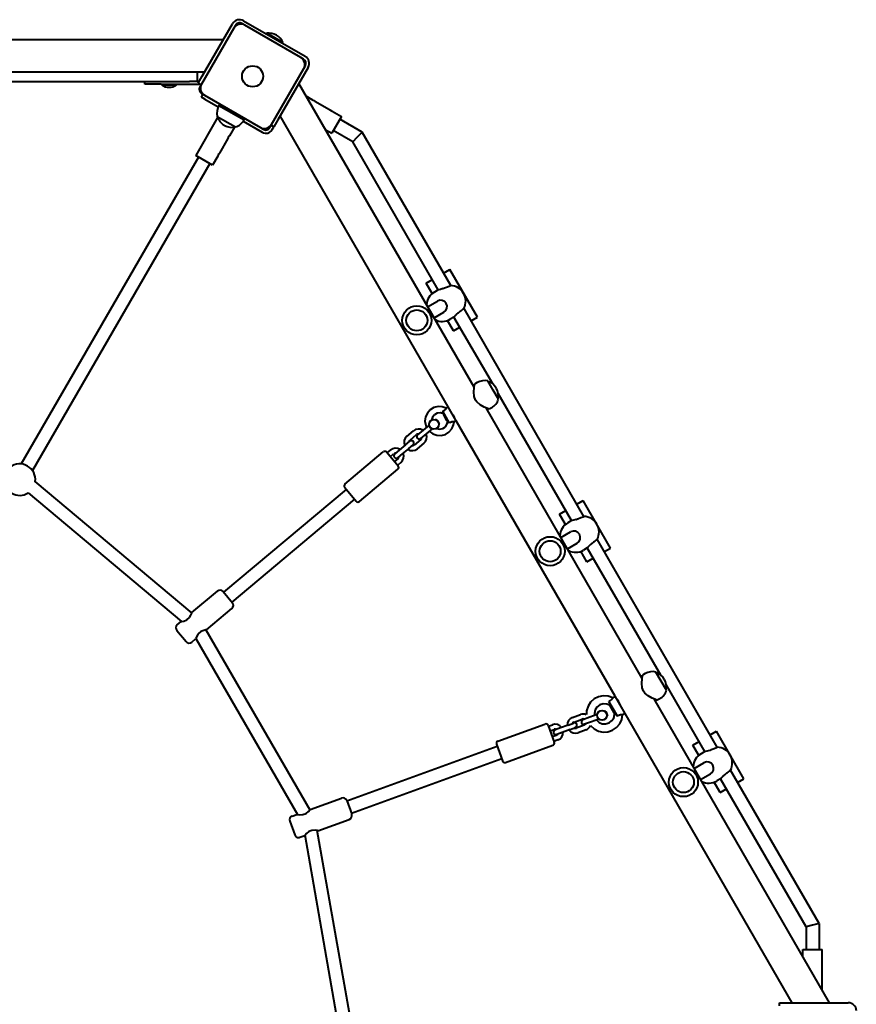
# Model space of a CAD drawing. Units: millimetres. Extents: x -2147 to 3730, y -8788 to -3296.
# Drawn here: x 1197 to 2232, y -5990 to -4771 of the extents above; entities that cross this region are included whole.
import ezdxf

# ---------------------------------------------------------------- set-up
doc = ezdxf.new("R2010")
doc.units = ezdxf.units.MM
doc.linetypes.add('K5LT_BASIC', pattern=[0])
doc.layers.add('Системный слой', color=7, linetype='Continuous')

msp = doc.modelspace()

# ---------------------------------------------------------------- linework, layer by layer
at = {"layer": 'Системный слой', "color": 18, "linetype": 'K5LT_BASIC', "lineweight": 40, "true_color": 0x000000}
for p, q in [((1422.5, -4840.8), (1460, -4775.9)), ((1463.5, -4777.9), (1461.5, -4781.4)), ((1475.2, -4777.7), (1471.7, -4775.7)), ((1473.7, -4772.2), (1549.9, -4816.2)), ((1544.4, -4817.7), (1475.2, -4777.7)), ((1461.5, -4781.4), (1421.5, -4850.6)), ((1502.3, -4787.6), (1501.8, -4788.5)), ((1512.3, -4793.4), (1502.3, -4787.6)), ((1448.4, -4796), (1014.3, -4796)), ((1522.3, -4799.1), (1512.3, -4793.4)), ((1522.3, -4799.1), (1521.8, -4800)), ((1547.9, -4819.7), (1544.4, -4817.7)), ((1425.3, -4836), (1012.1, -4836)), ((1416.6, -4847.6), (1416.6, -4836)), ((1508.1, -4900.6), (1548.1, -4831.4)), ((1553.6, -4829.9), (1516.1, -4894.8)), ((1548.1, -4831.4), (1550.1, -4827.9)), ((1019.3, -4847.6), (1406.6, -4847.6)), ((1351.6, -4850.6), (1351.6, -4847.6)), ((1371.6, -4850.6), (1351.6, -4850.6)), ((1371.6, -4850.6), (1417, -4850.6)), ((1372.5, -4851.6), (1372.5, -4850.6)), ((1390.5, -4851.6), (1390.5, -4850.6)), ((1416.6, -4847.6), (1406.6, -4847.6)), ((1416.6, -4847.6), (1417, -4847.6)), ((1417.5, -4849.5), (1422.5, -4840.8)), ((1421, -4851.5), (1417.5, -4849.5)), ((1421.5, -4850.6), (1419.5, -4854.1)), ((1759, -5225.9), (1542, -4850)), ((1372.5, -4851.6), (1390.5, -4851.6)), ((1421.7, -4862.3), (1425.2, -4864.3)), ((1421.4, -4866.8), (1423.4, -4863.3)), ((1425.8, -4869.3), (1421.4, -4866.8)), ((1425.2, -4864.3), (1494.4, -4904.3)), ((1425.8, -4869.3), (1442.3, -4878.8)), ((1443.2, -4877), (1444.2, -4875.3)), ((1550.8, -4865.3), (1558.3, -4869.6)), ((1558.5, -4869.8), (1558.3, -4869.6)), ((1558.3, -4869.6), (1558.9, -4870.1)), ((1559.1, -4870.3), (1558.5, -4869.8)), ((1558.9, -4870.1), (1560.6, -4871.1)), ((1560, -4870.8), (1559.1, -4870.3)), ((1560.6, -4871.1), (1561.8, -4871.6)), ((1561.8, -4871.6), (1580, -4882.1)), ((1561.8, -4871.6), (1561.8, -4871.6)), ((1443.2, -4877), (1474.4, -4895)), ((1580.2, -4882.3), (1580, -4882.1)), ((1580, -4882.1), (1580.6, -4882.6)), ((1580.8, -4882.8), (1580.2, -4882.3)), ((1580.6, -4882.6), (1582.3, -4883.6)), ((1581.6, -4883.3), (1580.8, -4882.8)), ((1582.3, -4883.6), (1583.4, -4884.1)), ((1583.4, -4884.1), (1594.7, -4890.6)), ((1583.4, -4884.1), (1583.4, -4884.1)), ((1441.5, -4891.9), (1414.4, -4938.9)), ((1441.1, -4890.7), (1463.6, -4903.7)), ((1441.1, -4890.7), (1463.6, -4903.7)), ((1441.1, -4890.7), (1441.1, -4890.7)), ((1473.3, -4896.7), (1496.8, -4910.3)), ((1474.4, -4895), (1475.4, -4893.3)), ((1516.1, -4894.8), (1511.1, -4903.5)), ((1726.7, -5250.1), (1518.9, -4890)), ((1594.7, -4890.6), (1582.7, -4911.4)), ((1620.5, -4910.1), (1592.7, -4894.1)), ((1450.1, -4901.7), (1449.6, -4901.4)), ((1449.6, -4901.4), (1450.1, -4901.7)), ((1462.3, -4903.9), (1456.2, -4914.6)), ((1463.6, -4903.7), (1463.6, -4903.7)), ((1494.4, -4904.3), (1497.9, -4906.3)), ((1497.9, -4906.3), (1498.8, -4906.8)), ((1505.6, -4905), (1506.1, -4904.1)), ((1506.1, -4904.1), (1508.1, -4900.6)), ((1507.6, -4901.5), (1511.1, -4903.5)), ((1509.1, -4907), (1511.1, -4903.5)), ((1574.8, -4906.9), (1582.7, -4911.4)), ((1608.8, -4921.9), (1584.7, -4908)), ((1614.6, -4916), (1620.5, -4910.1)), ((1730, -5099.9), (1620.5, -4910.1)), ((1454.2, -4918), (1443.7, -4936.2)), ((1454.7, -4916.8), (1454.2, -4918)), ((1454.2, -4918), (1454.2, -4918)), ((1455.7, -4915.1), (1454.7, -4916.8)), ((1455, -4916.2), (1455.6, -4915.4)), ((1455.6, -4915.4), (1456, -4914.8)), ((1456.2, -4914.6), (1455.7, -4915.1)), ((1456, -4914.8), (1456.2, -4914.6)), ((1608.8, -4921.9), (1614.6, -4916)), ((1714.6, -5105.2), (1608.8, -4921.9)), ((1443.7, -4936.2), (1443.2, -4936.8)), ((1443.5, -4936.4), (1443.7, -4936.2)), ((1417.9, -4940.9), (1198.5, -5320.9)), ((1435.2, -4950.9), (1414.4, -4938.9)), ((1441.7, -4939.7), (1435.2, -4950.9)), ((1442.2, -4938.5), (1441.7, -4939.6)), ((1441.7, -4939.6), (1441.7, -4939.7)), ((1443.2, -4936.8), (1442.2, -4938.5)), ((1442.5, -4937.9), (1443.1, -4937)), ((1443.1, -4937), (1443.5, -4936.4)), ((1431.7, -4948.9), (1212.4, -5328.9)), ((1721.2, -5084.7), (1729, -5080.2)), ((1763, -5139.1), (1729, -5080.2)), ((1699.6, -5097.2), (1707.4, -5092.7)), ((1707, -5110), (1699.6, -5097.2)), ((1714.6, -5105.2), (1709.9, -5108)), ((1715.4, -5105.1), (1714.6, -5105.2)), ((1717.4, -5104.7), (1715.4, -5105.1)), ((1720.2, -5103.8), (1717.4, -5104.7)), ((1722.5, -5102.9), (1726.2, -5101.4)), ((1726.2, -5101.4), (1729, -5100.3)), ((1729, -5100.3), (1730, -5099.9)), ((1730, -5099.9), (1730, -5099.9)), ((1701.4, -5126.2), (1713.5, -5119.2)), ((1895, -5385.7), (1746.5, -5128.4)), ((1709.4, -5140), (1721.5, -5133.1)), ((1733.6, -5156.1), (1726.2, -5143.2)), ((1734.1, -5139), (1729.4, -5141.8)), ((1782, -5221.8), (1734.1, -5139)), ((1755.2, -5143.6), (1763, -5139.1)), ((1733.6, -5156.1), (1741.4, -5151.6)), ((1758.6, -5231.7), (1758.9, -5226.5)), ((1758.9, -5226.5), (1759.3, -5223.3)), ((1759.3, -5223.3), (1759.5, -5222)), ((1762.8, -5220), (1759.5, -5221.9)), ((1759.5, -5222), (1759.5, -5221.9)), ((1782.5, -5229.4), (1776, -5218.1)), ((1786.6, -5227.5), (1786.2, -5226.9)), ((1759.1, -5237.5), (1758.6, -5231.7)), ((1760.8, -5242), (1759.1, -5237.5)), ((1789, -5240.6), (1782.5, -5229.4)), ((1879.6, -5391), (1788.8, -5233.7)), ((1709.1, -5251.1), (1704.6, -5253.9)), ((1714.3, -5249.8), (1709.1, -5251.1)), ((1719.6, -5250), (1714.3, -5249.8)), ((1724.3, -5251.6), (1719.6, -5250)), ((1726.7, -5250.1), (1724.3, -5251.6)), ((1736.8, -5267.3), (1726.8, -5250)), ((1762.3, -5244.1), (1760.8, -5242)), ((1766.4, -5247.6), (1762.3, -5244.1)), ((1771.3, -5250.4), (1766.4, -5247.6)), ((1774.7, -5251.9), (1771.3, -5250.4)), ((1967, -5586.3), (1773.8, -5251.5)), ((1776.9, -5252.8), (1774.7, -5251.9)), ((1777.5, -5253.1), (1776.9, -5252.8)), ((1780.8, -5251.2), (1777.5, -5253.1)), ((1698.9, -5262.6), (1698.2, -5267.9)), ((1701.2, -5257.8), (1698.9, -5262.6)), ((1704.6, -5253.9), (1701.2, -5257.8)), ((1707.5, -5262.8), (1706.3, -5266.5)), ((1709.8, -5260), (1707.5, -5262.8)), ((1713.3, -5258.1), (1709.8, -5260)), ((1717.3, -5257.7), (1713.3, -5258.1)), ((1721.1, -5258.9), (1717.3, -5257.7)), ((1728.6, -5270.2), (1720.2, -5255.7)), ((1721.1, -5258.9), (1721.4, -5260.1)), ((1725.4, -5267), (1721.4, -5260.1)), ((1725.4, -5267), (1721.4, -5260.1)), ((1725.4, -5267), (1721.4, -5260.1)), ((1731.6, -5258.3), (1731.5, -5258.1)), ((1733.3, -5260.4), (1731.6, -5258.3)), ((1734.9, -5263.4), (1733.3, -5260.4)), ((1735.7, -5265.3), (1734.9, -5263.4)), ((1703.4, -5272.7), (1695.8, -5279)), ((1698.2, -5267.9), (1699.1, -5273.2)), ((1699.1, -5273.2), (1700, -5275.5)), ((1707.2, -5277.3), (1699.7, -5283.6)), ((1711.9, -5265.5), (1711.3, -5266.1)), ((1711.9, -5265.5), (1715.8, -5270.1)), ((1712.3, -5276.9), (1716.2, -5277.7)), ((1715.8, -5270.1), (1715.2, -5270.6)), ((1716.2, -5277.7), (1720.1, -5276.9)), ((1720.1, -5276.9), (1723.4, -5274.7)), ((1723.4, -5274.7), (1725.5, -5271.3)), ((1726.2, -5267.9), (1725.4, -5267)), ((1725.5, -5271.3), (1726.2, -5267.9)), ((1727.9, -5281.4), (1731.3, -5277.5)), ((1731.3, -5277.5), (1733.5, -5272.6)), ((1733.5, -5272.6), (1734.2, -5268.7)), ((1736.7, -5267.4), (1734.2, -5268.7)), ((1933.5, -5608.2), (1736.7, -5267.4)), ((1675.8, -5286.7), (1683.9, -5279.9)), ((1679.7, -5291.3), (1687.7, -5284.5)), ((1695.8, -5279), (1689, -5284.8)), ((1699.7, -5283.6), (1692.8, -5289.4)), ((1703.5, -5280.4), (1707.8, -5283.6)), ((1707.8, -5283.6), (1712.9, -5285.4)), ((1712.9, -5285.4), (1718.2, -5285.6)), ((1718.2, -5285.6), (1723.4, -5284.2)), ((1723.4, -5284.2), (1727.9, -5281.4)), ((1674.2, -5297.2), (1666.2, -5303.9)), ((1678.1, -5301.8), (1670, -5308.5)), ((1674.2, -5297.2), (1679.6, -5292.7)), ((1678.1, -5301.8), (1683.4, -5297.3)), ((1692.9, -5290.7), (1684.8, -5297.4)), ((1696.7, -5295.3), (1688.7, -5302)), ((1599.1, -5345.8), (1646.6, -5306)), ((1650.9, -5306.3), (1665, -5323.2)), ((1651.5, -5307.1), (1655.5, -5303.7)), ((1655.4, -5311.7), (1659.4, -5308.3)), ((1666.2, -5303.9), (1660.8, -5308.4)), ((1670, -5308.5), (1664.7, -5313)), ((1664.5, -5314.4), (1660.5, -5317.8)), ((1668.4, -5319), (1664.4, -5322.4)), ((1617.1, -5367.3), (1664.6, -5327.4)), ((1215.4, -5342.2), (1215.1, -5342.4)), ((1215.1, -5342.4), (1409.5, -5505.5)), ((1215.6, -5342.1), (1215.4, -5342.2)), ((1215.8, -5342.1), (1215.6, -5342.1)), ((1215.9, -5342.2), (1215.8, -5342.1)), ((1215.9, -5342.4), (1215.9, -5342.2)), ((1215.9, -5342.7), (1215.9, -5342.4)), ((1598.8, -5350), (1612.9, -5366.9)), ((1207.2, -5356.6), (1397, -5515.9)), ((1600.7, -5352.3), (1449, -5479.6)), ((1611, -5364.6), (1459.3, -5491.9)), ((1886.2, -5370.5), (1894, -5366)), ((1928, -5424.9), (1894, -5366)), ((1864.6, -5383), (1872.4, -5378.5)), ((1872, -5395.8), (1864.6, -5383)), ((1887.5, -5388.7), (1891.2, -5387.2)), ((1891.2, -5387.2), (1894, -5386.1)), ((1894, -5386.1), (1895, -5385.7)), ((1895, -5385.7), (1895, -5385.7)), ((1879.6, -5391), (1874.9, -5393.8)), ((1880.4, -5390.9), (1879.6, -5391)), ((1882.4, -5390.5), (1880.4, -5390.9)), ((1885.2, -5389.6), (1882.4, -5390.5)), ((1866.4, -5411.9), (1878.5, -5405)), ((1874.4, -5425.8), (1886.5, -5418.8)), ((2060, -5671.5), (1911.5, -5414.1)), ((1898.6, -5441.9), (1891.2, -5429)), ((1899.1, -5424.8), (1894.4, -5427.6)), ((1990, -5582.2), (1899.1, -5424.8)), ((1920.2, -5429.4), (1928, -5424.9)), ((1898.6, -5441.9), (1906.4, -5437.4)), ((1409.7, -5504.7), (1441.3, -5478.2)), ((1448.4, -5478.8), (1460, -5492.6)), ((1406.6, -5511.1), (1408.5, -5508)), ((1408.5, -5508), (1409.5, -5505.4)), ((1409.5, -5505.4), (1409.7, -5504.7)), ((1427.7, -5526.2), (1459.3, -5499.7)), ((1391.6, -5520), (1396.3, -5516)), ((1396.3, -5516), (1397.1, -5515.9)), ((1397.1, -5515.9), (1399.8, -5515.3)), ((1399.8, -5515.3), (1403.5, -5513.8)), ((1403.5, -5513.8), (1406.6, -5511.1)), ((1390.9, -5527.1), (1402.5, -5540.8)), ((1417.5, -5531.1), (1415.6, -5534.2)), ((1420.6, -5528.4), (1417.5, -5531.1)), ((1424.3, -5526.9), (1420.6, -5528.4)), ((1426.9, -5526.3), (1424.3, -5526.9)), ((1427.7, -5526.2), (1426.9, -5526.3)), ((1427, -5526.3), (1555.6, -5749.2)), ((1409.5, -5541.5), (1414.3, -5537.4)), ((1414.6, -5536.8), (1414.3, -5537.4)), ((1414.5, -5536.8), (1540.3, -5754.7)), ((1415.6, -5534.2), (1414.6, -5536.8)), ((1967.4, -5583.6), (1967.6, -5582.3)), ((1970.8, -5580.3), (1967.6, -5582.2)), ((1967.6, -5582.3), (1967.6, -5582.2)), ((1990.6, -5589.7), (1984.1, -5578.5)), ((1966.6, -5592.1), (1967, -5586.8)), ((1967.1, -5597.8), (1966.6, -5592.1)), ((1967, -5586.8), (1967.4, -5583.6)), ((1997.1, -5601), (1990.6, -5589.7)), ((1994.6, -5587.8), (1994.2, -5587.2)), ((2044.6, -5676.8), (1996.8, -5594)), ((1968.8, -5602.3), (1967.1, -5597.8)), ((1970.3, -5604.4), (1968.8, -5602.3)), ((1974.4, -5608), (1970.3, -5604.4)), ((1903.2, -5615.7), (1900, -5620.7)), ((1907.7, -5611.7), (1903.2, -5615.7)), ((1913, -5609), (1907.7, -5611.7)), ((1918.9, -5607.8), (1913, -5609)), ((1918.7, -5617.9), (1914.5, -5619.2)), ((1923.1, -5618), (1918.7, -5617.9)), ((1924.8, -5608.2), (1918.9, -5607.8)), ((1927.2, -5619.8), (1923.1, -5618)), ((1930.5, -5610.2), (1924.8, -5608.2)), ((1936.5, -5633.1), (1925.9, -5614.9)), ((1933.5, -5608.2), (1930.5, -5610.2)), ((1946.1, -5629.8), (1933.6, -5608.2)), ((1936.1, -5612.5), (1936, -5612.3)), ((1936.1, -5612.5), (1936, -5612.3)), ((1937.8, -5614.6), (1936.1, -5612.5)), ((1937.8, -5614.6), (1936.1, -5612.5)), ((1939.4, -5617.6), (1937.8, -5614.6)), ((1939.4, -5617.6), (1937.8, -5614.6)), ((1940.2, -5619.5), (1939.4, -5617.6)), ((1940.2, -5619.5), (1939.4, -5617.6)), ((1979.4, -5610.7), (1974.4, -5608)), ((1982.7, -5612.2), (1979.4, -5610.7)), ((2198.8, -5987.8), (1981.8, -5611.8)), ((1985, -5613.1), (1982.7, -5612.2)), ((1985.6, -5613.4), (1985, -5613.1)), ((1988.8, -5611.5), (1985.6, -5613.4)), ((1880.8, -5634.7), (1890.6, -5631.1)), ((1898.2, -5626.4), (1897.9, -5631.2)), ((1900, -5620.7), (1898.2, -5626.4)), ((1911.4, -5631), (1902.2, -5634.3)), ((1908.8, -5625.4), (1907.9, -5629.7)), ((1907.9, -5629.7), (1908, -5632.2)), ((1911, -5622), (1908.8, -5625.4)), ((1914.5, -5619.2), (1911, -5622)), ((1921.9, -5627.1), (1921.2, -5627.4)), ((1921.9, -5627.1), (1924, -5632.8)), ((1927.2, -5619.8), (1927.4, -5620.4)), ((1932.4, -5629.1), (1927.4, -5620.4)), ((1932.4, -5629.1), (1927.4, -5620.4)), ((1932.4, -5629.1), (1927.4, -5620.4)), ((1932.8, -5629.6), (1932.4, -5629.1)), ((1932.8, -5631.2), (1932.8, -5629.6)), ((1946, -5629.9), (1942.8, -5631.5)), ((2152.7, -5987.8), (1946, -5629.9)), ((1788.5, -5664), (1846.7, -5642.8)), ((1875.6, -5644), (1882.2, -5641.6)), ((1882.8, -5640.3), (1892.7, -5636.7)), ((1902.2, -5634.3), (1893.7, -5637.4)), ((1904.2, -5640), (1895.8, -5643)), ((1913.4, -5636.6), (1904.2, -5640)), ((1910.3, -5637.7), (1913.6, -5640.8)), ((1913.6, -5640.8), (1917.3, -5642.4)), ((1917.3, -5642.4), (1921.7, -5642.7)), ((1921.7, -5642.7), (1926, -5641.4)), ((1924, -5632.8), (1923.2, -5633.1)), ((1926, -5641.4), (1929.2, -5639)), ((1929.2, -5639), (1931.8, -5635.4)), ((1931.8, -5635.4), (1932.8, -5631.2)), ((1935.3, -5647.1), (1939.2, -5642.5)), ((1939.2, -5642.5), (1941.8, -5637.2)), ((1941.8, -5637.2), (1942.8, -5631.5)), ((1850.6, -5644.6), (1858.1, -5665.3)), ((1850.9, -5645.5), (1855.9, -5643.7)), ((1853, -5651.2), (1857.9, -5649.4)), ((1865.8, -5647.6), (1859.2, -5650)), ((1867.8, -5653.2), (1861.2, -5655.6)), ((1875.6, -5644), (1865.8, -5647.6)), ((1877.7, -5649.6), (1867.8, -5653.2)), ((1877.7, -5649.6), (1884.3, -5647.2)), ((1895.4, -5644.2), (1885.5, -5647.8)), ((1897.5, -5649.9), (1887.6, -5653.5)), ((1903.1, -5644.7), (1907.5, -5648.7)), ((1907.5, -5648.7), (1912.8, -5651.5)), ((1912.8, -5651.5), (1918.7, -5652.7)), ((1918.7, -5652.7), (1924.7, -5652.3)), ((1924.7, -5652.3), (1930.3, -5650.4)), ((1930.3, -5650.4), (1935.3, -5647.1)), ((2051.2, -5656.3), (2059, -5651.8)), ((2093, -5710.6), (2059, -5651.8)), ((1860.6, -5656.9), (1855.7, -5658.7)), ((1862.7, -5662.5), (1857.8, -5664.3)), ((2029.6, -5668.8), (2037.4, -5664.3)), ((1787.7, -5670.7), (1601.6, -5738.4)), ((1786.7, -5667.8), (1794.2, -5688.5)), ((1798, -5690.3), (1856.3, -5669.1)), ((2037, -5681.6), (2029.6, -5668.8)), ((2044.6, -5676.8), (2039.9, -5679.6)), ((2045.4, -5676.7), (2044.6, -5676.8)), ((2047.4, -5676.3), (2045.4, -5676.7)), ((2050.2, -5675.4), (2047.4, -5676.3)), ((2052.5, -5674.5), (2056.2, -5673)), ((2056.2, -5673), (2059, -5671.9)), ((2059, -5671.9), (2060, -5671.5)), ((2060, -5671.5), (2060, -5671.5)), ((1793.2, -5685.7), (1607.1, -5753.4)), ((2031.4, -5697.7), (2043.5, -5690.8)), ((2186, -5889.7), (2076.5, -5699.9)), ((2039.4, -5711.6), (2051.5, -5704.6)), ((2063.6, -5727.6), (2056.2, -5714.8)), ((2064.1, -5710.6), (2059.4, -5713.3)), ((2170, -5894), (2064.1, -5710.6)), ((2085.2, -5715.1), (2093, -5710.6)), ((2063.6, -5727.6), (2071.4, -5723.1)), ((1556.1, -5748.6), (1594.9, -5734.5)), ((1601.3, -5737.4), (1607.5, -5754.4)), ((1551, -5753.5), (1553.9, -5751.1)), ((1553.9, -5751.1), (1555.7, -5749.1)), ((1555.7, -5749.1), (1556.1, -5748.6)), ((1530.8, -5763.1), (1537, -5780)), ((1533.8, -5756.7), (1539.7, -5754.6)), ((1539.7, -5754.6), (1540.5, -5754.7)), ((1540.5, -5754.7), (1543.2, -5755.1)), ((1543.2, -5755.1), (1547.2, -5754.9)), ((1547.2, -5754.9), (1551, -5753.5)), ((1565.7, -5774.9), (1604.5, -5760.8)), ((1554.4, -5776), (1551.5, -5778.3)), ((1558.2, -5774.5), (1554.4, -5776)), ((1562.2, -5774.3), (1558.2, -5774.5)), ((1564.9, -5774.7), (1562.2, -5774.3)), ((1609, -6024.6), (1564.9, -5774.7)), ((1565.7, -5774.9), (1564.9, -5774.7)), ((1543.4, -5783), (1549.3, -5780.9)), ((1549.7, -5780.3), (1549.3, -5780.9)), ((1551.5, -5778.3), (1549.7, -5780.3)), ((1592.7, -6024.4), (1549.7, -5780.3)), ((2178, -5891.8), (2170, -5894)), ((2170, -5894), (2170, -5921.8)), ((2186, -5889.7), (2178, -5891.8)), ((2186, -5889.7), (2186, -5921.8)), ((2166, -5930.9), (2166, -5921.8)), ((2166, -5921.8), (2190, -5921.8)), ((2190, -5972.5), (2190, -5921.8)), ((2137.1, -5987.8), (2147.1, -5987.8)), ((2137.1, -5991.8), (2137.1, -5987.8)), ((2147.1, -5987.8), (2222.1, -5987.8))]:
    msp.add_line(p, q, dxfattribs=at)
for centre, radius in [((1484.8, -4841), 13), ((1688.1, -5143.1), 18), ((1688.1, -5143.1), 13), ((1709.3, -5271.7), 6), ((1853.1, -5428.9), 18), ((1853.1, -5428.9), 13), ((1917.3, -5632), 6), ((2018.1, -5714.7), 18), ((2018.1, -5714.7), 13)]:
    msp.add_circle(centre, radius, dxfattribs=at)
for centre, radius, start, end in [((1468.7, -4780.9), 10, 60, 150), ((1470.2, -4786.4), 10, 60, 150), ((1468.7, -4780.9), 6, 60, 150), ((1505, -4806), 18.5, 60, 98.358), ((1505, -4806), 18.5, 21.642, 60), ((1539.4, -4826.4), 10, 330, 60), ((1544.9, -4824.9), 6, 330, 60), ((1544.9, -4824.9), 10, 330, 60), ((1417, -4842.6), 5, 270, 291.6022), ((1417, -4842.6), 8, 270, 284.9092), ((1430.2, -4855.6), 10, 150, 240), ((1381.5, -4839.6), 15, 233.1301, 270), ((1381.5, -4839.6), 15, 270, 306.8699), ((1424.7, -4857.1), 6, 150, 240), ((1459.4, -4886.5), 18.8, 149.5205, 192.8237), ((1458.8, -4885.4), 18.5, 196.7099, 240), ((1458.1, -4885.7), 18.8, 287.1763, 330.4795), ((1459.4, -4885.7), 18.5, 240, 283.2901), ((1499.4, -4895.6), 10, 240, 330), ((1501.3, -4902.5), 9, 240, 330), ((1500.9, -4901.1), 6, 240, 330), ((1501.3, -4902.5), 5, 240, 330), ((1729.1, -5119.4), 19.5, 30, 87.4212), ((1719.6, -5124.9), 19.5, 120, 177.3497), ((1717.5, -5126.1), 8, 30, 120), ((1729.1, -5119.4), 19.5, 332.579, 30), ((1717.5, -5126.1), 8, 300, 30), ((1719.6, -5124.9), 19.5, 242.6503, 300), ((1771.8, -5235.6), 18, 76.2383, 120), ((1770.2, -5236.1), 18.5, 30, 70.6054), ((1770.6, -5236.7), 18.5, 349.3946, 30), ((1771.8, -5235.6), 18, 300, 343.7617), ((1690.3, -5287.6), 10, 57.4576, 130), ((1682.3, -5294.3), 10, 130, 202.5424), ((1690.3, -5287.6), 4, 88.5904, 130), ((1690.9, -5287.1), 3, 129.9995, 310), ((1690.9, -5287.1), 3, 310, 310.0005), ((1690.3, -5287.6), 4, 310, 351.4096), ((1690.3, -5287.6), 10, 310, 22.5424), ((1662, -5311.4), 10, 57.4576, 130), ((1682.3, -5294.3), 10, 237.4576, 310), ((1682.3, -5294.3), 4, 130, 171.4096), ((1681.5, -5295), 3, 310, 130), ((1682.3, -5294.3), 4, 268.5904, 310), ((1648.6, -5308.3), 3, 40, 130), ((1662, -5311.4), 4, 88.5904, 130), ((1662.7, -5310.7), 3, 130, 310), ((1662, -5311.4), 4, 310, 351.4096), ((1662, -5311.4), 10, 310, 22.5424), ((1196.5, -5340.3), 19.5, 60, 127.0636), ((1196.5, -5340.3), 19.5, 352.9364, 60), ((1662.7, -5325.1), 3, 310, 40), ((1196.5, -5340.3), 19.5, 176.9786, 303.0214), ((1196.5, -5340.3), 19.5, 351.9041, 352.9364), ((1601.1, -5348.1), 3, 130, 220), ((1615.2, -5365), 3, 220, 310), ((1894.1, -5405.2), 19.5, 30, 87.4212), ((1884.6, -5410.7), 19.5, 120, 177.3497), ((1894.1, -5405.2), 19.5, 332.579, 30), ((1882.5, -5411.9), 8, 30, 120), ((1882.5, -5411.9), 8, 300, 30), ((1884.6, -5410.7), 19.5, 242.6503, 300), ((1444.6, -5482.1), 5, 40, 130), ((1456.1, -5495.8), 5, 310, 40), ((1394.8, -5523.8), 5, 130, 220), ((1406.3, -5537.6), 5, 220, 310), ((1979.8, -5595.9), 18, 76.2383, 120), ((1978.3, -5596.4), 18.5, 30, 70.6054), ((1978.6, -5597), 18.5, 349.3946, 30), ((1979.8, -5595.9), 18, 300, 343.7617), ((1894, -5640.5), 10, 67.4629, 110), ((1847.8, -5645.6), 3, 20, 110), ((1859.3, -5653.1), 10, 37.4576, 110), ((1884.2, -5644.1), 10, 110, 182.5424), ((1884.2, -5644.1), 4, 110, 151.4096), ((1883.2, -5644.4), 3, 289.9998, 110), ((1894.7, -5640.2), 3, 109.9995, 290), ((1894, -5640.5), 4, 68.5904, 110), ((1894, -5640.5), 4, 290, 331.4096), ((1894.7, -5640.2), 3, 290, 290.0005), ((1860.2, -5652.8), 3, 109.9998, 290), ((1859.3, -5653.1), 4, 68.5904, 110), ((1859.3, -5653.1), 4, 290, 331.4096), ((1859.3, -5653.1), 10, 290, 2.5424), ((1884.2, -5644.1), 10, 217.4576, 290), ((1884.2, -5644.1), 4, 248.5904, 290), ((1894, -5640.5), 10, 290, 335.0227), ((1789.5, -5666.8), 3, 110, 200), ((1855.3, -5666.3), 3, 290, 20), ((2049.6, -5696.5), 19.5, 120, 177.3497), ((2059.1, -5691), 19.5, 30, 87.4212), ((1797, -5687.5), 3, 200, 290), ((2047.5, -5697.7), 8, 30, 120), ((2059.1, -5691), 19.5, 332.579, 30), ((2047.5, -5697.7), 8, 300, 30), ((2049.6, -5696.5), 19.5, 242.6503, 300), ((1596.6, -5739.2), 5, 20, 110), ((1535.5, -5761.4), 5, 110, 200), ((1602.8, -5756.1), 5, 290, 20), ((1541.7, -5778.3), 5, 200, 290), ((2222.1, -5997.8), 10, 0, 90)]:
    msp.add_arc(centre, radius, start, end, dxfattribs=at)
for points, knots in [([(1720.2, -5103.8), (1720.5, -5103.7), (1721.3, -5103.4), (1722.1, -5103.1), (1722.5, -5102.9)], [0, 0, 0, 0, 2.24569, 5, 5, 5, 5]), ([(1746.5, -5128.4), (1746.5, -5128.4), (1746.4, -5128.4), (1746.3, -5128.4), (1746.2, -5128.5), (1746, -5128.7), (1745.8, -5128.9), (1745.5, -5129.2), (1745.1, -5129.5), (1744.6, -5129.8), (1744.1, -5130.2), (1743.6, -5130.7), (1743, -5131.1), (1742.3, -5131.7), (1741.6, -5132.2), (1740.8, -5132.8), (1740.4, -5133.2), (1740.1, -5133.4)], [0, 0, 0, 0, 1.289783, 2.083439, 3.055504, 4.106319, 5.28572, 6.515217, 7.772479, 9.007445, 10.214423, 11.415761, 12.572168, 13.689292, 15.660812, 16.497768, 18, 18, 18, 18]), ([(1738.1, -5134.9), (1737.8, -5135.2), (1737.3, -5135.6), (1736.6, -5136.3), (1735.9, -5137), (1735.3, -5137.6), (1735, -5138), (1734.7, -5138.3), (1734.5, -5138.5), (1734.4, -5138.7), (1734.2, -5138.9), (1734.2, -5139), (1734.1, -5139), (1734.1, -5139)], [0, 0, 0, 0, 1.624818, 3.284866, 4.514623, 6.637822, 8.014608, 8.599229, 9.838935, 10.575582, 11.743231, 12.717435, 14, 14, 14, 14]), ([(1740.1, -5133.4), (1739.6, -5133.8), (1738.9, -5134.3), (1738.3, -5134.8), (1738.1, -5134.9)], [0, 0, 0, 0, 3.834914, 5, 5, 5, 5]), ([(1724.3, -5251.6), (1724.3, -5251.6), (1724.3, -5251.6), (1724.3, -5251.7), (1724.2, -5251.9), (1724.2, -5252), (1724.1, -5252.2), (1724, -5252.4), (1723.9, -5252.7), (1723.7, -5253), (1723.5, -5253.2), (1723.3, -5253.5), (1723.1, -5253.7), (1722.9, -5253.9), (1722.7, -5254.1), (1722.5, -5254.3), (1722.2, -5254.6), (1721.9, -5254.7), (1721.8, -5254.8)], [0, 0, 0, 0, 1.876646, 3.362128, 4.829093, 6.029159, 7.312173, 8.620466, 10.090986, 10.945508, 12.410218, 13.230841, 14.293341, 15.215163, 15.939481, 16.729016, 17.575945, 19, 19, 19, 19]), ([(1721.8, -5254.8), (1721.6, -5255), (1721.3, -5255.1), (1720.8, -5255.4), (1720.5, -5255.5), (1720.3, -5255.6), (1720.2, -5255.7)], [0, 0, 0, 0, 2.724559, 3.964451, 6.194919, 7, 7, 7, 7]), ([(1720.2, -5255.7), (1720.3, -5255.9), (1720.5, -5256.4), (1720.6, -5256.9), (1720.7, -5257.2), (1720.8, -5257.5), (1720.8, -5257.7), (1720.9, -5257.9), (1720.9, -5258.1), (1721, -5258.3), (1721, -5258.5), (1721, -5258.7), (1721, -5258.8), (1721, -5258.9), (1721.1, -5258.9), (1721.1, -5258.9)], [0, 0, 0, 0, 2.485572, 4.123307, 4.998293, 5.934738, 6.73066, 7.514888, 8.262087, 9.419595, 10.776686, 12.153995, 13.705752, 14.922218, 16, 16, 16, 16]), ([(1728.6, -5270.2), (1728.4, -5270), (1728.1, -5269.6), (1727.7, -5269.2), (1727.5, -5269), (1727.3, -5268.8), (1727.1, -5268.6), (1726.9, -5268.4), (1726.7, -5268.3), (1726.5, -5268.1), (1726.4, -5268), (1726.3, -5267.9), (1726.2, -5267.9), (1726.2, -5267.9), (1726.2, -5267.9)], [0, 0, 0, 0, 2.330121, 3.865431, 4.685694, 5.748824, 6.859708, 7.745365, 8.830483, 10.102721, 11.393916, 12.848781, 14.301962, 15, 15, 15, 15]), ([(1730.1, -5269.3), (1730, -5269.4), (1729.7, -5269.5), (1729.3, -5269.7), (1729, -5270), (1728.7, -5270.1), (1728.6, -5270.2)], [0, 0, 0, 0, 2.311609, 3.210041, 5.814791, 7, 7, 7, 7]), ([(1734.2, -5268.7), (1734.2, -5268.7), (1734.2, -5268.7), (1734.1, -5268.7), (1734, -5268.6), (1733.8, -5268.6), (1733.6, -5268.6), (1733.5, -5268.6), (1733.3, -5268.6), (1733.1, -5268.6), (1732.9, -5268.6), (1732.6, -5268.6), (1732.3, -5268.6), (1732, -5268.6), (1731.7, -5268.7), (1731.4, -5268.8), (1731.1, -5268.8), (1730.8, -5269), (1730.5, -5269.1), (1730.3, -5269.2), (1730.1, -5269.3)], [0, 0, 0, 0, 1.730315, 3.434253, 5.105682, 6.327425, 7.427773, 8.696227, 9.350896, 10.421812, 11.452072, 12.539695, 13.992054, 14.746237, 15.825539, 16.839781, 17.772631, 18.743896, 19.761738, 21, 21, 21, 21]), ([(1885.2, -5389.6), (1885.5, -5389.5), (1886.3, -5389.2), (1887.1, -5388.8), (1887.5, -5388.7)], [0, 0, 0, 0, 2.24569, 5, 5, 5, 5]), ([(1903.1, -5420.7), (1902.8, -5420.9), (1902.3, -5421.4), (1901.6, -5422.1), (1900.9, -5422.7), (1900.3, -5423.3), (1900, -5423.8), (1899.7, -5424.1), (1899.5, -5424.3), (1899.4, -5424.5), (1899.2, -5424.7), (1899.2, -5424.8), (1899.1, -5424.8), (1899.1, -5424.8)], [0, 0, 0, 0, 1.624818, 3.284866, 4.514623, 6.637822, 8.014608, 8.599229, 9.838935, 10.575582, 11.743231, 12.717435, 14, 14, 14, 14]), ([(1905.1, -5419.2), (1904.6, -5419.6), (1903.9, -5420.1), (1903.3, -5420.6), (1903.1, -5420.7)], [0, 0, 0, 0, 3.834914, 5, 5, 5, 5]), ([(1911.5, -5414.1), (1911.5, -5414.1), (1911.4, -5414.2), (1911.3, -5414.2), (1911.2, -5414.3), (1911, -5414.5), (1910.8, -5414.7), (1910.5, -5414.9), (1910.1, -5415.3), (1909.6, -5415.6), (1909.1, -5416), (1908.6, -5416.4), (1908, -5416.9), (1907.3, -5417.4), (1906.6, -5418), (1905.8, -5418.6), (1905.4, -5418.9), (1905.1, -5419.2)], [0, 0, 0, 0, 1.289783, 2.083439, 3.055504, 4.106319, 5.28572, 6.515217, 7.772479, 9.007445, 10.214423, 11.415761, 12.572168, 13.689292, 15.660812, 16.497768, 18, 18, 18, 18]), ([(1927.2, -5614.1), (1927, -5614.2), (1926.6, -5614.5), (1926.2, -5614.7), (1925.9, -5614.9)], [0, 0, 0, 0, 1.737393, 5, 5, 5, 5]), ([(1925.9, -5614.9), (1926, -5615.3), (1926.2, -5615.8), (1926.4, -5616.5), (1926.5, -5616.9), (1926.6, -5617.3), (1926.8, -5617.7), (1926.8, -5618.1), (1926.9, -5618.4), (1927, -5618.6), (1927, -5618.8), (1927.1, -5619.1), (1927.1, -5619.3), (1927.1, -5619.5), (1927.2, -5619.7), (1927.2, -5619.8), (1927.2, -5619.8), (1927.2, -5619.8)], [0, 0, 0, 0, 2.835676, 4.056821, 4.854282, 6.26415, 7.034547, 8.500729, 9.167741, 10.001937, 10.756224, 11.838415, 13.076584, 14.298384, 15.430519, 16.72481, 18, 18, 18, 18]), ([(1930.5, -5610.2), (1930.5, -5610.2), (1930.5, -5610.2), (1930.5, -5610.3), (1930.4, -5610.4), (1930.3, -5610.6), (1930.2, -5610.8), (1930.1, -5610.9), (1930, -5611.2), (1929.9, -5611.4), (1929.7, -5611.6), (1929.6, -5611.9), (1929.4, -5612.1), (1929.1, -5612.4), (1928.9, -5612.7), (1928.7, -5613), (1928.4, -5613.2), (1928.1, -5613.4), (1927.8, -5613.7), (1927.5, -5613.9), (1927.2, -5614.1), (1927.2, -5614.1)], [0, 0, 0, 0, 1.709766, 3.405028, 5.084145, 6.326369, 7.413581, 8.731566, 9.846896, 11.23762, 12.212271, 12.631864, 14.345683, 15.180073, 16.216571, 17.192053, 18.13328, 18.79632, 20.029834, 21.404326, 22, 22, 22, 22]), ([(1936.5, -5633.1), (1936.2, -5632.8), (1935.8, -5632.4), (1935.2, -5631.8), (1934.8, -5631.4), (1934.5, -5631), (1934.2, -5630.7), (1933.9, -5630.5), (1933.7, -5630.3), (1933.5, -5630.1), (1933.3, -5629.9), (1933.1, -5629.8), (1932.9, -5629.6), (1932.9, -5629.6), (1932.8, -5629.6), (1932.8, -5629.6)], [0, 0, 0, 0, 2.520585, 3.606039, 4.917681, 6.25289, 7.556154, 8.14905, 8.890553, 10.160367, 11.142505, 12.287579, 13.507001, 14.752242, 16, 16, 16, 16]), ([(1937.7, -5632.4), (1937.6, -5632.5), (1937.1, -5632.7), (1936.7, -5633), (1936.5, -5633.1)], [0, 0, 0, 0, 1.73739, 5, 5, 5, 5]), ([(1942.8, -5631.5), (1942.8, -5631.5), (1942.8, -5631.5), (1942.7, -5631.5), (1942.6, -5631.5), (1942.4, -5631.5), (1942.2, -5631.4), (1942, -5631.4), (1941.7, -5631.4), (1941.4, -5631.4), (1941, -5631.4), (1940.6, -5631.5), (1940.2, -5631.5), (1939.9, -5631.6), (1939.6, -5631.7), (1939.2, -5631.8), (1938.9, -5631.9), (1938.5, -5632), (1938.1, -5632.2), (1937.8, -5632.3), (1937.7, -5632.4)], [0, 0, 0, 0, 1.506731, 3.024856, 4.563252, 6.123987, 7.292683, 8.42209, 9.139564, 10.487602, 11.827207, 13.469618, 14.268649, 15.260359, 16.192506, 17.09487, 17.80948, 18.762902, 19.966842, 21, 21, 21, 21]), ([(2050.2, -5675.4), (2050.5, -5675.3), (2051.3, -5675), (2052.1, -5674.6), (2052.5, -5674.5)], [0, 0, 0, 0, 2.24569, 5, 5, 5, 5]), ([(2076.5, -5699.9), (2076.5, -5699.9), (2076.4, -5700), (2076.3, -5700), (2076.2, -5700.1), (2076, -5700.3), (2075.8, -5700.5), (2075.5, -5700.7), (2075.1, -5701), (2074.6, -5701.4), (2074.1, -5701.8), (2073.6, -5702.2), (2073, -5702.7), (2072.3, -5703.2), (2071.6, -5703.8), (2070.8, -5704.4), (2070.4, -5704.7), (2070.1, -5705)], [0, 0, 0, 0, 1.289783, 2.083439, 3.055504, 4.106319, 5.28572, 6.515217, 7.772479, 9.007445, 10.214423, 11.415761, 12.572168, 13.689292, 15.660812, 16.497768, 18, 18, 18, 18]), ([(2068.1, -5706.5), (2067.8, -5706.7), (2067.3, -5707.2), (2066.6, -5707.8), (2065.9, -5708.5), (2065.3, -5709.1), (2065, -5709.6), (2064.7, -5709.9), (2064.5, -5710.1), (2064.4, -5710.3), (2064.2, -5710.5), (2064.2, -5710.6), (2064.1, -5710.6), (2064.1, -5710.6)], [0, 0, 0, 0, 1.624818, 3.284866, 4.514623, 6.637822, 8.014608, 8.599229, 9.838935, 10.575582, 11.743231, 12.717435, 14, 14, 14, 14]), ([(2070.1, -5705), (2069.6, -5705.4), (2068.9, -5705.9), (2068.3, -5706.4), (2068.1, -5706.5)], [0, 0, 0, 0, 3.834914, 5, 5, 5, 5])]:
    msp.add_open_spline(points, degree=3, knots=knots, dxfattribs=at)

doc.saveas('drawing.dxf')
